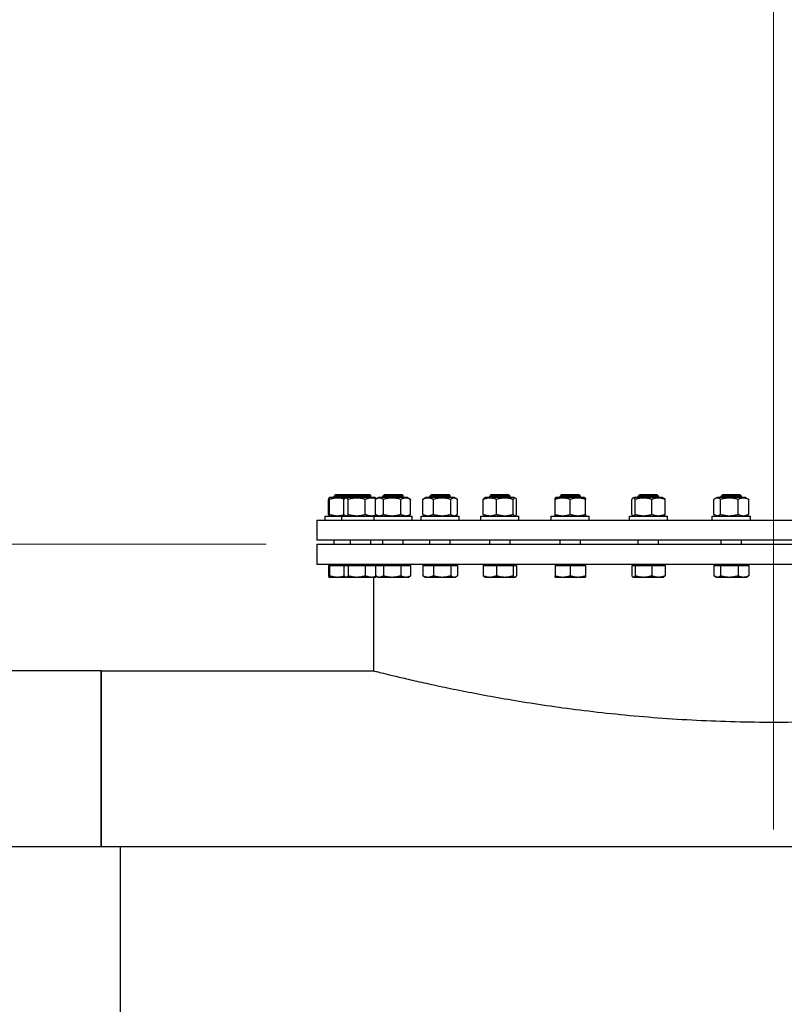
# Model space of a CAD drawing. Units: millimetres. Extents: x 0 to 102525, y -3953 to 14850.
# Drawn here: x 4835 to 5437, y 11487 to 12264 of the extents above; entities that cross this region are included whole.
import ezdxf

# ---------------------------------------------------------------- set-up
doc = ezdxf.new("R2010")
doc.units = ezdxf.units.MM
doc.header["$LTSCALE"] = 50
doc.layers.add('Bemaßung (ISO)', color=1, linetype='Continuous', lineweight=5, true_color=0xff0000)
doc.layers.add('Mittellinie (ISO)', color=5, linetype='Continuous', lineweight=5, true_color=0x0000ff)
doc.layers.add('Sichtbar (ISO)', color=7, linetype='Continuous', lineweight=25)
doc.styles.add('Bemaßung', font='tahoma.ttf')
doc.dimstyles.new('Dehoust', dxfattribs={"dimscale": 50, "dimtxt": 3.5, "dimasz": 2.5, "dimexe": 3.175, "dimexo": 0.8, "dimgap": 0.8, "dimtad": 1, "dimtoh": 1, "dimdec": 0, "dimrnd": 1e-08, "dimzin": 12, "dimtxsty": 'Bemaßung', "dimcen": 0.09, "dimdle": 10, "dimclrd": 256, "dimclre": 256, "dimclrt": 7, "dimadec": 1, "dimazin": 3, "dimtfac": 1, "dimtmove": 0, "dimatfit": 3, "dimfxl": 1, "dimtolj": 1, "dimtzin": 0, "dimlwd": -1, "dimlwe": -1, "dimarcsym": 0})

# ---------------------------------------------------------------- blocks, each defined once
blk = doc.blocks.new('*D19')
at = {"layer": 'Bemaßung (ISO)', "transparency": 16777216}
for p, q in [((2928.67, 11790.23), (2928.67, 13030.2)), ((5428.67, 12439.94), (5428.67, 13030.2)), ((3053.67, 12871.45), (5303.67, 12871.45))]:
    blk.add_line(p, q, dxfattribs=at)
for points in [[(3053.67, 12892.29), (3053.67, 12850.62), (2928.67, 12871.45)], [(5303.67, 12892.29), (5303.67, 12850.62), (5428.67, 12871.45)]]:
    blk.add_solid(points, dxfattribs=at)
at = {"layer": 'Defpoints', "color": 0, "transparency": 16777216}
for p in [(5428.67, 12871.45), (5428.67, 12399.94), (2928.67, 11750.23)]:
    blk.add_point(p, dxfattribs=at)
at = {"layer": 'Bemaßung (ISO)', "color": 7, "transparency": 16777216, "insert": (4191.35, 13093.74), "char_height": 175, "attachment_point": 2, "style": 'Bemaßung'}
blk.add_mtext('\\A1;2500', dxfattribs=at)
blk = doc.blocks.new('*D20')
at = {"layer": 'Bemaßung (ISO)', "transparency": 16777216}
for p, q in [((4112.25, 12158.42), (4675.13, 12158.42)), ((4675.13, 12158.42), (4675.13, 12100.23)), ((4675.13, 11975.23), (4675.13, 12100.23)), ((5028.67, 11850.23), (4516.38, 11850.23)), ((4675.13, 11750.23), (4675.13, 11850.23)), ((4858.67, 11750.23), (4516.38, 11750.23)), ((4675.13, 11625.23), (4675.13, 11500.23))]:
    blk.add_line(p, q, dxfattribs=at)
for points in [[(4654.29, 11975.23), (4695.96, 11975.23), (4675.13, 11850.23)], [(4654.29, 11625.23), (4695.96, 11625.23), (4675.13, 11750.23)]]:
    blk.add_solid(points, dxfattribs=at)
at = {"layer": 'Defpoints', "color": 0, "transparency": 16777216}
for p in [(4675.13, 11850.23), (5068.67, 11850.23), (4898.67, 11750.23)]:
    blk.add_point(p, dxfattribs=at)
at = {"layer": 'Bemaßung (ISO)', "color": 7, "transparency": 16777216, "insert": (4331.19, 12380.59), "char_height": 175, "attachment_point": 2, "style": 'Bemaßung'}
blk.add_mtext('\\A1;100', dxfattribs=at)

msp = doc.modelspace()

# ---------------------------------------------------------------- linework, layer by layer
at = {"layer": 'Mittellinie (ISO)', "linetype": 'Continuous'}
msp.add_line((5428.67, 11625.23), (5428.67, 12399.94), dxfattribs=at)
at = {"layer": 'Sichtbar (ISO)'}
for p, q in [((5077.88, 11873.64), (5077.88, 11885.43)), ((5079.06, 11886.93), (5078.28, 11886.48)), ((5078.79, 11873.64), (5078.79, 11885.43)), ((5092.06, 11886.93), (5079.06, 11886.93)), ((5083.53, 11889.23), (5082.31, 11888.01)), ((5095.31, 11888.01), (5082.31, 11888.01)), ((5082.31, 11886.93), (5082.31, 11888.01)), ((5083.53, 11889.23), (5096.54, 11889.23)), ((5089.93, 11873.64), (5089.93, 11885.43)), ((5092.06, 11886.93), (5090.89, 11886.26)), ((5114.56, 11886.93), (5092.06, 11886.93)), ((5093.51, 11873.64), (5093.51, 11885.43)), ((5096.54, 11889.23), (5095.31, 11888.01)), ((5111.31, 11888.01), (5095.31, 11888.01)), ((5095.31, 11886.93), (5095.31, 11888.01)), ((5096.54, 11889.23), (5110.08, 11889.23)), ((5106.9, 11873.64), (5106.9, 11885.43)), ((5110.08, 11889.23), (5111.31, 11888.01)), ((5111.31, 11886.93), (5111.31, 11888.01)), ((5114.56, 11886.93), (5115.73, 11886.26)), ((5114.99, 11873.64), (5114.99, 11885.43)), ((5117.57, 11886.93), (5115.44, 11885.7)), ((5140.07, 11886.93), (5117.57, 11886.93)), ((5122.04, 11889.23), (5120.82, 11888.01)), ((5136.82, 11888.01), (5120.82, 11888.01)), ((5120.82, 11886.93), (5120.82, 11888.01)), ((5121.12, 11873.64), (5121.12, 11885.43)), ((5122.04, 11889.23), (5135.59, 11889.23)), ((5134.95, 11873.64), (5134.95, 11885.43)), ((5135.59, 11889.23), (5136.82, 11888.01)), ((5136.82, 11886.93), (5136.82, 11888.01)), ((5140.07, 11886.93), (5142.2, 11885.7)), ((5142.64, 11873.64), (5142.64, 11885.43)), ((5152.11, 11873.64), (5152.11, 11885.43)), ((5154.6, 11886.93), (5152.86, 11885.93)), ((5177.1, 11886.93), (5154.6, 11886.93)), ((5159.07, 11889.23), (5157.85, 11888.01)), ((5173.85, 11888.01), (5157.85, 11888.01)), ((5157.85, 11886.93), (5157.85, 11888.01)), ((5159.07, 11889.23), (5172.62, 11889.23)), ((5160.54, 11873.64), (5160.54, 11885.43)), ((5172.62, 11889.23), (5173.85, 11888.01)), ((5173.85, 11886.93), (5173.85, 11888.01)), ((5174.28, 11873.64), (5174.28, 11885.43)), ((5177.1, 11886.93), (5178.84, 11885.93)), ((5179.58, 11873.64), (5179.58, 11885.43)), ((5199.86, 11873.64), (5199.86, 11885.43)), ((5201.73, 11886.93), (5200.74, 11886.36)), ((5224.23, 11886.93), (5201.73, 11886.93)), ((5206.2, 11889.23), (5204.98, 11888.01)), ((5220.98, 11888.01), (5204.98, 11888.01)), ((5204.98, 11886.93), (5204.98, 11888.01)), ((5206.2, 11889.23), (5219.75, 11889.23)), ((5210.27, 11873.64), (5210.27, 11885.43)), ((5219.75, 11889.23), (5220.98, 11888.01)), ((5220.98, 11886.93), (5220.98, 11888.01)), ((5223.39, 11873.64), (5223.39, 11885.43)), ((5224.23, 11886.93), (5225.21, 11886.36)), ((5226.1, 11873.64), (5226.1, 11885.43)), ((5257.15, 11886.93), (5256.4, 11886.5)), ((5256.4, 11885.43), (5256.4, 11886.5)), ((5256.4, 11873.64), (5256.4, 11885.43)), ((5279.65, 11886.93), (5257.15, 11886.93)), ((5261.62, 11889.23), (5260.4, 11888.01)), ((5276.4, 11888.01), (5260.4, 11888.01)), ((5260.4, 11886.93), (5260.4, 11888.01)), ((5261.62, 11889.23), (5275.17, 11889.23)), ((5268.4, 11873.64), (5268.4, 11885.43)), ((5275.17, 11889.23), (5276.4, 11888.01)), ((5276.4, 11886.93), (5276.4, 11888.01)), ((5279.65, 11886.93), (5280.4, 11886.5)), ((5280.4, 11886.5), (5280.4, 11885.43)), ((5280.4, 11873.64), (5280.4, 11885.43)), ((5316.85, 11873.64), (5316.85, 11885.43)), ((5318.72, 11886.93), (5317.74, 11886.36)), ((5341.22, 11886.93), (5318.72, 11886.93)), ((5319.56, 11873.64), (5319.56, 11885.43)), ((5323.2, 11889.23), (5321.97, 11888.01)), ((5337.97, 11888.01), (5321.97, 11888.01)), ((5321.97, 11886.93), (5321.97, 11888.01)), ((5323.2, 11889.23), (5336.75, 11889.23)), ((5332.68, 11873.64), (5332.68, 11885.43)), ((5336.75, 11889.23), (5337.97, 11888.01)), ((5337.97, 11886.93), (5337.97, 11888.01)), ((5341.22, 11886.93), (5342.21, 11886.36)), ((5343.09, 11873.64), (5343.09, 11885.43)), ((5381.61, 11873.64), (5381.61, 11885.43)), ((5384.09, 11886.93), (5382.36, 11885.93)), ((5406.59, 11886.93), (5384.09, 11886.93)), ((5386.91, 11873.64), (5386.91, 11885.43)), ((5388.57, 11889.23), (5387.34, 11888.01)), ((5403.34, 11888.01), (5387.34, 11888.01)), ((5387.34, 11886.93), (5387.34, 11888.01)), ((5388.57, 11889.23), (5402.12, 11889.23)), ((5400.65, 11873.64), (5400.65, 11885.43)), ((5402.12, 11889.23), (5403.34, 11888.01)), ((5403.34, 11886.93), (5403.34, 11888.01)), ((5406.59, 11886.93), (5408.33, 11885.93)), ((5409.08, 11873.64), (5409.08, 11885.43)), ((5068.67, 11869.13), (5788.67, 11869.13)), ((5068.67, 11869.13), (5068.67, 11853.23)), ((5075.31, 11872.13), (5088.31, 11872.13)), ((5075.31, 11869.13), (5075.31, 11872.13)), ((5079.06, 11872.13), (5078.28, 11872.58)), ((5088.31, 11872.13), (5113.82, 11872.13)), ((5088.31, 11869.13), (5088.31, 11872.13)), ((5092.06, 11872.13), (5090.89, 11872.81)), ((5113.82, 11872.13), (5143.82, 11872.13)), ((5113.82, 11869.13), (5113.82, 11872.13)), ((5114.56, 11872.13), (5115.73, 11872.81)), ((5117.57, 11872.13), (5115.44, 11873.36)), ((5140.07, 11872.13), (5142.2, 11873.36)), ((5143.82, 11869.13), (5143.82, 11872.13)), ((5150.85, 11872.13), (5180.85, 11872.13)), ((5150.85, 11869.13), (5150.85, 11872.13)), ((5154.6, 11872.13), (5152.86, 11873.14)), ((5177.1, 11872.13), (5178.84, 11873.14)), ((5180.85, 11869.13), (5180.85, 11872.13)), ((5197.98, 11872.13), (5227.98, 11872.13)), ((5197.98, 11869.13), (5197.98, 11872.13)), ((5201.73, 11872.13), (5200.74, 11872.7)), ((5224.23, 11872.13), (5225.21, 11872.7)), ((5227.98, 11869.13), (5227.98, 11872.13)), ((5253.4, 11872.13), (5283.4, 11872.13)), ((5253.4, 11869.13), (5253.4, 11872.13)), ((5256.4, 11872.57), (5256.4, 11873.64)), ((5257.15, 11872.13), (5256.4, 11872.57)), ((5279.65, 11872.13), (5280.4, 11872.57)), ((5280.4, 11873.64), (5280.4, 11872.57)), ((5283.4, 11869.13), (5283.4, 11872.13)), ((5314.97, 11872.13), (5344.97, 11872.13)), ((5314.97, 11869.13), (5314.97, 11872.13)), ((5318.72, 11872.13), (5317.74, 11872.7)), ((5341.22, 11872.13), (5342.21, 11872.7)), ((5344.97, 11869.13), (5344.97, 11872.13)), ((5380.34, 11872.13), (5410.34, 11872.13)), ((5380.34, 11869.13), (5380.34, 11872.13)), ((5384.09, 11872.13), (5382.36, 11873.14)), ((5406.59, 11872.13), (5408.33, 11873.14)), ((5410.34, 11869.13), (5410.34, 11872.13)), ((5788.67, 11853.23), (5068.67, 11853.23)), ((5082.31, 11850.23), (5082.31, 11853.23)), ((5095.31, 11850.23), (5095.31, 11853.23)), ((5111.31, 11850.23), (5111.31, 11853.23)), ((5120.82, 11850.23), (5120.82, 11853.23)), ((5136.82, 11850.23), (5136.82, 11853.23)), ((5157.85, 11850.23), (5157.85, 11853.23)), ((5173.85, 11850.23), (5173.85, 11853.23)), ((5204.98, 11850.23), (5204.98, 11853.23)), ((5220.98, 11850.23), (5220.98, 11853.23)), ((5260.4, 11850.23), (5260.4, 11853.23)), ((5276.4, 11850.23), (5276.4, 11853.23)), ((5321.97, 11850.23), (5321.97, 11853.23)), ((5337.97, 11850.23), (5337.97, 11853.23)), ((5387.34, 11850.23), (5387.34, 11853.23)), ((5403.34, 11850.23), (5403.34, 11853.23)), ((5068.67, 11850.23), (5788.67, 11850.23)), ((5068.67, 11850.23), (5068.67, 11834.23)), ((5788.67, 11834.23), (5068.67, 11834.23)), ((5077.88, 11833.43), (5078.79, 11833.43)), ((5077.88, 11833.43), (5077.88, 11825.3)), ((5078.79, 11833.43), (5089.93, 11833.43)), ((5078.79, 11833.43), (5078.79, 11825.3)), ((5079.06, 11833.43), (5079.06, 11834.23)), ((5089.93, 11833.43), (5093.51, 11833.43)), ((5089.93, 11833.43), (5089.93, 11825.3)), ((5092.07, 11833.43), (5092.07, 11834.23)), ((5093.51, 11833.43), (5106.9, 11833.43)), ((5093.51, 11833.43), (5093.51, 11825.3)), ((5106.9, 11833.43), (5114.99, 11833.43)), ((5106.9, 11833.43), (5106.9, 11825.3)), ((5114.56, 11833.43), (5114.56, 11834.23)), ((5114.99, 11833.43), (5121.12, 11833.43)), ((5114.99, 11833.43), (5114.99, 11825.3)), ((5117.57, 11833.43), (5117.57, 11834.23)), ((5121.12, 11833.43), (5134.95, 11833.43)), ((5121.12, 11833.43), (5121.12, 11825.3)), ((5134.95, 11833.43), (5142.64, 11833.43)), ((5134.95, 11833.43), (5134.95, 11825.3)), ((5140.06, 11833.43), (5140.06, 11834.23)), ((5142.64, 11833.43), (5142.64, 11825.3)), ((5152.11, 11833.43), (5160.54, 11833.43)), ((5152.11, 11833.43), (5152.11, 11825.3)), ((5154.6, 11833.43), (5154.6, 11834.23)), ((5160.54, 11833.43), (5174.28, 11833.43)), ((5160.54, 11833.43), (5160.54, 11825.3)), ((5174.28, 11833.43), (5179.58, 11833.43)), ((5174.28, 11833.43), (5174.28, 11825.3)), ((5177.09, 11833.43), (5177.09, 11834.23)), ((5179.58, 11833.43), (5179.58, 11825.3)), ((5199.86, 11833.43), (5210.27, 11833.43)), ((5199.86, 11833.43), (5199.86, 11825.3)), ((5201.73, 11833.43), (5201.73, 11834.23)), ((5210.27, 11833.43), (5223.39, 11833.43)), ((5210.27, 11833.43), (5210.27, 11825.3)), ((5223.39, 11833.43), (5226.1, 11833.43)), ((5223.39, 11833.43), (5223.39, 11825.3)), ((5224.22, 11833.43), (5224.22, 11834.23)), ((5226.1, 11833.43), (5226.1, 11825.3)), ((5256.4, 11833.43), (5268.4, 11833.43)), ((5256.4, 11833.43), (5256.4, 11825.3)), ((5257.15, 11833.43), (5257.15, 11834.23)), ((5268.4, 11833.43), (5280.4, 11833.43)), ((5268.4, 11833.43), (5268.4, 11825.3)), ((5279.64, 11833.43), (5279.64, 11834.23)), ((5280.4, 11833.43), (5280.4, 11825.3)), ((5316.85, 11833.43), (5316.85, 11825.3)), ((5316.85, 11833.43), (5319.56, 11833.43)), ((5318.73, 11833.43), (5318.73, 11834.23)), ((5319.56, 11833.43), (5332.68, 11833.43)), ((5319.56, 11833.43), (5319.56, 11825.3)), ((5332.68, 11833.43), (5343.09, 11833.43)), ((5332.68, 11833.43), (5332.68, 11825.3)), ((5341.22, 11833.43), (5341.22, 11834.23)), ((5343.09, 11833.43), (5343.09, 11825.3)), ((5381.61, 11833.43), (5381.61, 11825.3)), ((5381.61, 11833.43), (5386.91, 11833.43)), ((5384.1, 11833.43), (5384.1, 11834.23)), ((5386.91, 11833.43), (5400.65, 11833.43)), ((5386.91, 11833.43), (5386.91, 11825.3)), ((5400.65, 11833.43), (5409.08, 11833.43)), ((5400.65, 11833.43), (5400.65, 11825.3)), ((5406.59, 11833.43), (5406.59, 11834.23)), ((5409.08, 11833.43), (5409.08, 11825.3)), ((5078.31, 11824.23), (5078.28, 11824.25)), ((5078.31, 11824.23), (5078.33, 11824.23)), ((5078.33, 11824.23), (5085, 11824.23)), ((5085, 11824.23), (5091.31, 11824.23)), ((5091.31, 11824.23), (5090.89, 11824.48)), ((5091.31, 11824.23), (5091.72, 11824.23)), ((5091.72, 11824.23), (5100.2, 11824.23)), ((5100.2, 11824.23), (5111.8, 11824.23)), ((5111.8, 11824.23), (5115.31, 11824.23)), ((5113.67, 11750.23), (5113.67, 11824.23)), ((5115.31, 11824.23), (5115.73, 11824.48)), ((5116.82, 11824.23), (5115.44, 11825.03)), ((5116.82, 11824.23), (5118.05, 11824.23)), ((5118.05, 11824.23), (5128.03, 11824.23)), ((5128.03, 11824.23), (5138.79, 11824.23)), ((5138.79, 11824.23), (5140.82, 11824.23)), ((5140.82, 11824.23), (5142.2, 11825.03)), ((5153.85, 11824.23), (5152.86, 11824.8)), ((5153.85, 11824.23), (5156.33, 11824.23)), ((5156.33, 11824.23), (5167.41, 11824.23)), ((5167.41, 11824.23), (5176.93, 11824.23)), ((5176.93, 11824.23), (5177.85, 11824.23)), ((5177.85, 11824.23), (5178.84, 11824.8)), ((5200.98, 11824.23), (5200.74, 11824.37)), ((5200.98, 11824.23), (5205.06, 11824.23)), ((5205.06, 11824.23), (5216.83, 11824.23)), ((5216.83, 11824.23), (5224.75, 11824.23)), ((5224.75, 11824.23), (5224.98, 11824.23)), ((5224.98, 11824.23), (5225.21, 11824.37)), ((5256.4, 11824.23), (5262.4, 11824.23)), ((5262.4, 11824.23), (5274.4, 11824.23)), ((5274.4, 11824.23), (5280.4, 11824.23)), ((5317.97, 11824.23), (5317.74, 11824.37)), ((5317.97, 11824.23), (5318.2, 11824.23)), ((5318.2, 11824.23), (5326.12, 11824.23)), ((5326.12, 11824.23), (5337.89, 11824.23)), ((5337.89, 11824.23), (5341.97, 11824.23)), ((5341.97, 11824.23), (5342.21, 11824.37)), ((5383.34, 11824.23), (5382.36, 11824.8)), ((5383.34, 11824.23), (5384.26, 11824.23)), ((5384.26, 11824.23), (5393.78, 11824.23)), ((5393.78, 11824.23), (5404.86, 11824.23)), ((5404.86, 11824.23), (5407.34, 11824.23)), ((5407.34, 11824.23), (5408.33, 11824.8)), ((4898.67, 11750.23), (3233.67, 11750.23)), ((4898.67, 11611.6), (4898.67, 11750.23)), ((4898.67, 11750.23), (4898.67, 11611.6)), ((4898.67, 11750.23), (5113.67, 11750.23)), ((4913.67, 11611.6), (2913.67, 11611.6)), ((5908.92, 11611.6), (4883.67, 11611.6)), ((4913.67, 11611.6), (4913.67, 9246.23))]:
    msp.add_line(p, q, dxfattribs=at)
for points, weights in [([(5078.79, 11885.43), (5078.33, 11887.43), (5077.88, 11885.43)], [1, 1.15470053838, 1]), ([(5090.21, 11885.73), (5084.61, 11887.3), (5078.79, 11885.43)], [1.02060625066, 1.14360104359, 1]), ([(5093.51, 11885.43), (5091.72, 11887.43), (5089.93, 11885.43)], [1, 1.15470053838, 1]), ([(5106.9, 11885.43), (5100.2, 11887.43), (5093.51, 11885.43)], [1, 1.15470053838, 1]), ([(5115.64, 11885.82), (5111.38, 11887.26), (5106.9, 11885.43)], [1.02706099566, 1.1397192426, 1]), ([(5121.12, 11885.43), (5118.05, 11887.43), (5114.99, 11885.43)], [1, 1.15470053838, 1]), ([(5115.73, 11886.26), (5115.88, 11886.17), (5116.04, 11886.05)], [1.0586772248, 1.05220838815, 1.04349857533]), ([(5134.95, 11885.43), (5128.03, 11887.43), (5121.12, 11885.43)], [1, 1.15470053838, 1]), ([(5142.64, 11885.43), (5138.79, 11887.43), (5134.95, 11885.43)], [1, 1.15470053838, 1]), ([(5142.2, 11885.7), (5142.42, 11885.58), (5142.64, 11885.43)], [1.01877797953, 1.0100406683, 1]), ([(5160.54, 11885.43), (5156.33, 11887.43), (5152.11, 11885.43)], [1, 1.15470053838, 1]), ([(5152.11, 11885.43), (5152.5, 11885.72), (5152.86, 11885.93)], [1, 1.01992921476, 1.03472368849]), ([(5174.28, 11885.43), (5167.41, 11887.43), (5160.54, 11885.43)], [1, 1.15470053838, 1]), ([(5179.58, 11885.43), (5176.93, 11887.43), (5174.28, 11885.43)], [1, 1.15470053838, 1]), ([(5210.27, 11885.43), (5205.06, 11887.43), (5199.86, 11885.43)], [1, 1.15470053838, 1]), ([(5199.86, 11885.43), (5200.33, 11886.12), (5200.74, 11886.36)], [1, 1.04891825007, 1.066899372]), ([(5223.39, 11885.43), (5216.83, 11887.43), (5210.27, 11885.43)], [1, 1.15470053838, 1]), ([(5226.1, 11885.43), (5224.75, 11887.43), (5223.39, 11885.43)], [1, 1.15470053838, 1]), ([(5268.4, 11885.43), (5262.4, 11887.43), (5256.4, 11885.43)], [1, 1.15470053838, 1]), ([(5280.4, 11885.43), (5274.4, 11887.43), (5268.4, 11885.43)], [1, 1.15470053838, 1]), ([(5319.56, 11885.43), (5318.2, 11887.43), (5316.85, 11885.43)], [1, 1.15470053838, 1]), ([(5332.68, 11885.43), (5326.12, 11887.43), (5319.56, 11885.43)], [1, 1.15470053838, 1]), ([(5343.09, 11885.43), (5337.89, 11887.43), (5332.68, 11885.43)], [1, 1.15470053838, 1]), ([(5342.21, 11886.36), (5342.62, 11886.12), (5343.09, 11885.43)], [1.066899372, 1.04891825007, 1]), ([(5386.91, 11885.43), (5384.26, 11887.43), (5381.61, 11885.43)], [1, 1.15470053838, 1]), ([(5400.65, 11885.43), (5393.78, 11887.43), (5386.91, 11885.43)], [1, 1.15470053838, 1]), ([(5409.08, 11885.43), (5404.86, 11887.43), (5400.65, 11885.43)], [1, 1.15470053838, 1]), ([(5408.33, 11885.93), (5408.7, 11885.72), (5409.08, 11885.43)], [1.03472368849, 1.01992921476, 1]), ([(5077.88, 11873.64), (5078.33, 11871.64), (5078.79, 11873.64)], [1, 1.15470053838, 1]), ([(5078.79, 11873.64), (5084.61, 11871.76), (5090.21, 11873.34)], [1, 1.14360104359, 1.02060625066]), ([(5089.93, 11873.64), (5091.72, 11871.64), (5093.51, 11873.64)], [1, 1.15470053838, 1]), ([(5093.51, 11873.64), (5100.2, 11871.64), (5106.9, 11873.64)], [1, 1.15470053838, 1]), ([(5106.9, 11873.64), (5111.38, 11871.81), (5115.64, 11873.24)], [1, 1.1397192426, 1.02706099566]), ([(5114.99, 11873.64), (5118.05, 11871.64), (5121.12, 11873.64)], [1, 1.15470053838, 1]), ([(5116.04, 11873.02), (5115.88, 11872.9), (5115.73, 11872.81)], [1.04349857533, 1.05220838815, 1.0586772248]), ([(5121.12, 11873.64), (5128.03, 11871.64), (5134.95, 11873.64)], [1, 1.15470053838, 1]), ([(5134.95, 11873.64), (5138.79, 11871.64), (5142.64, 11873.64)], [1, 1.15470053838, 1]), ([(5142.64, 11873.64), (5142.42, 11873.49), (5142.2, 11873.36)], [1, 1.0100406683, 1.01877797953]), ([(5152.86, 11873.14), (5152.5, 11873.35), (5152.11, 11873.64)], [1.03472368849, 1.01992921476, 1]), ([(5152.11, 11873.64), (5156.33, 11871.64), (5160.54, 11873.64)], [1, 1.15470053838, 1]), ([(5160.54, 11873.64), (5167.41, 11871.64), (5174.28, 11873.64)], [1, 1.15470053838, 1]), ([(5174.28, 11873.64), (5176.93, 11871.64), (5179.58, 11873.64)], [1, 1.15470053838, 1]), ([(5200.74, 11872.7), (5200.33, 11872.94), (5199.86, 11873.64)], [1.066899372, 1.04891825007, 1]), ([(5199.86, 11873.64), (5205.06, 11871.64), (5210.27, 11873.64)], [1, 1.15470053838, 1]), ([(5210.27, 11873.64), (5216.83, 11871.64), (5223.39, 11873.64)], [1, 1.15470053838, 1]), ([(5223.39, 11873.64), (5224.75, 11871.64), (5226.1, 11873.64)], [1, 1.15470053838, 1]), ([(5256.4, 11873.64), (5262.4, 11871.64), (5268.4, 11873.64)], [1, 1.15470053838, 1]), ([(5268.4, 11873.64), (5274.4, 11871.64), (5280.4, 11873.64)], [1, 1.15470053838, 1]), ([(5316.85, 11873.64), (5318.2, 11871.64), (5319.56, 11873.64)], [1, 1.15470053838, 1]), ([(5319.56, 11873.64), (5326.12, 11871.64), (5332.68, 11873.64)], [1, 1.15470053838, 1]), ([(5332.68, 11873.64), (5337.89, 11871.64), (5343.09, 11873.64)], [1, 1.15470053838, 1]), ([(5343.09, 11873.64), (5342.62, 11872.94), (5342.21, 11872.7)], [1, 1.04891825007, 1.066899372]), ([(5381.61, 11873.64), (5384.26, 11871.64), (5386.91, 11873.64)], [1, 1.15470053838, 1]), ([(5386.91, 11873.64), (5393.78, 11871.64), (5400.65, 11873.64)], [1, 1.15470053838, 1]), ([(5400.65, 11873.64), (5404.86, 11871.64), (5409.08, 11873.64)], [1, 1.15470053838, 1]), ([(5409.08, 11873.64), (5408.7, 11873.35), (5408.33, 11873.14)], [1, 1.01992921476, 1.03472368849]), ([(5077.88, 11825.3), (5078.12, 11824.23), (5078.33, 11824.23)], [1, 1.0379548493, 1]), ([(5078.33, 11824.23), (5078.54, 11824.23), (5078.79, 11825.3)], [1, 1.0379548493, 1]), ([(5078.79, 11825.3), (5082.12, 11824.23), (5085, 11824.23)], [1, 1.0379548493, 1]), ([(5085, 11824.23), (5087.47, 11824.23), (5090.21, 11825)], [1, 1.0323323657, 1.00957918154]), ([(5089.93, 11825.3), (5090.89, 11824.23), (5091.72, 11824.23)], [1, 1.0379548493, 1]), ([(5091.72, 11824.23), (5092.55, 11824.23), (5093.51, 11825.3)], [1, 1.0379548493, 1]), ([(5093.51, 11825.3), (5097.1, 11824.23), (5100.2, 11824.23)], [1, 1.0379548493, 1]), ([(5100.2, 11824.23), (5103.31, 11824.23), (5106.9, 11825.3)], [1, 1.0379548493, 1]), ([(5106.9, 11825.3), (5109.52, 11824.23), (5111.8, 11824.23)], [1, 1.0379548493, 1]), ([(5111.8, 11824.23), (5113.63, 11824.23), (5115.64, 11824.91)], [1, 1.03038037669, 1.01212574073]), ([(5114.99, 11825.3), (5116.63, 11824.23), (5118.05, 11824.23)], [1, 1.0379548493, 1]), ([(5116.04, 11824.68), (5115.88, 11824.56), (5115.73, 11824.48)], [1.01719686599, 1.01918636987, 1.01895290532]), ([(5118.05, 11824.23), (5119.48, 11824.23), (5121.12, 11825.3)], [1, 1.0379548493, 1]), ([(5121.12, 11825.3), (5124.82, 11824.23), (5128.03, 11824.23)], [1, 1.0379548493, 1]), ([(5128.03, 11824.23), (5131.24, 11824.23), (5134.95, 11825.3)], [1, 1.0379548493, 1]), ([(5134.95, 11825.3), (5137.01, 11824.23), (5138.79, 11824.23)], [1, 1.0379548493, 1]), ([(5138.79, 11824.23), (5140.58, 11824.23), (5142.64, 11825.3)], [1, 1.0379548493, 1]), ([(5142.64, 11825.3), (5142.42, 11825.16), (5142.2, 11825.03)], [1, 1.00508876131, 1.00881298069]), ([(5152.11, 11825.3), (5154.37, 11824.23), (5156.33, 11824.23)], [1, 1.0379548493, 1]), ([(5152.86, 11824.8), (5152.5, 11825.01), (5152.11, 11825.3)], [1.01477953359, 1.01005189042, 1]), ([(5156.33, 11824.23), (5158.28, 11824.23), (5160.54, 11825.3)], [1, 1.0379548493, 1]), ([(5160.54, 11825.3), (5164.22, 11824.23), (5167.41, 11824.23)], [1, 1.0379548493, 1]), ([(5167.41, 11824.23), (5170.6, 11824.23), (5174.28, 11825.3)], [1, 1.0379548493, 1]), ([(5174.28, 11825.3), (5175.7, 11824.23), (5176.93, 11824.23)], [1, 1.0379548493, 1]), ([(5176.93, 11824.23), (5178.16, 11824.23), (5179.58, 11825.3)], [1, 1.0379548493, 1]), ([(5199.86, 11825.3), (5202.65, 11824.23), (5205.06, 11824.23)], [1, 1.0379548493, 1]), ([(5200.74, 11824.37), (5200.33, 11824.61), (5199.86, 11825.3)], [1.01746737806, 1.02433062887, 1]), ([(5205.06, 11824.23), (5207.48, 11824.23), (5210.27, 11825.3)], [1, 1.0379548493, 1]), ([(5210.27, 11825.3), (5213.79, 11824.23), (5216.83, 11824.23)], [1, 1.0379548493, 1]), ([(5216.83, 11824.23), (5219.88, 11824.23), (5223.39, 11825.3)], [1, 1.0379548493, 1]), ([(5223.39, 11825.3), (5224.12, 11824.23), (5224.75, 11824.23)], [1, 1.0379548493, 1]), ([(5224.75, 11824.23), (5225.37, 11824.23), (5226.1, 11825.3)], [1, 1.0379548493, 1]), ([(5256.4, 11825.3), (5259.61, 11824.23), (5262.4, 11824.23)], [1, 1.0379548493, 1]), ([(5256.4, 11824.23), (5256.4, 11824.23), (5256.4, 11825.3)], [1, 1.0379548493, 1]), ([(5262.4, 11824.23), (5265.18, 11824.23), (5268.4, 11825.3)], [1, 1.0379548493, 1]), ([(5268.4, 11825.3), (5271.61, 11824.23), (5274.4, 11824.23)], [1, 1.0379548493, 1]), ([(5274.4, 11824.23), (5277.18, 11824.23), (5280.4, 11825.3)], [1, 1.0379548493, 1]), ([(5280.4, 11825.3), (5280.4, 11824.23), (5280.4, 11824.23)], [1, 1.0379548493, 1]), ([(5316.85, 11825.3), (5317.58, 11824.23), (5318.2, 11824.23)], [1, 1.0379548493, 1]), ([(5318.2, 11824.23), (5318.83, 11824.23), (5319.56, 11825.3)], [1, 1.0379548493, 1]), ([(5319.56, 11825.3), (5323.07, 11824.23), (5326.12, 11824.23)], [1, 1.0379548493, 1]), ([(5326.12, 11824.23), (5329.16, 11824.23), (5332.68, 11825.3)], [1, 1.0379548493, 1]), ([(5332.68, 11825.3), (5335.47, 11824.23), (5337.89, 11824.23)], [1, 1.0379548493, 1]), ([(5337.89, 11824.23), (5340.3, 11824.23), (5343.09, 11825.3)], [1, 1.0379548493, 1]), ([(5343.09, 11825.3), (5342.62, 11824.61), (5342.21, 11824.37)], [1, 1.02433062887, 1.01746737806]), ([(5381.61, 11825.3), (5383.03, 11824.23), (5384.26, 11824.23)], [1, 1.0379548493, 1]), ([(5384.26, 11824.23), (5385.49, 11824.23), (5386.91, 11825.3)], [1, 1.0379548493, 1]), ([(5386.91, 11825.3), (5390.59, 11824.23), (5393.78, 11824.23)], [1, 1.0379548493, 1]), ([(5393.78, 11824.23), (5396.97, 11824.23), (5400.65, 11825.3)], [1, 1.0379548493, 1]), ([(5400.65, 11825.3), (5402.91, 11824.23), (5404.86, 11824.23)], [1, 1.0379548493, 1]), ([(5404.86, 11824.23), (5406.82, 11824.23), (5409.08, 11825.3)], [1, 1.0379548493, 1]), ([(5409.08, 11825.3), (5408.7, 11825.01), (5408.33, 11824.8)], [1, 1.01005189042, 1.01477953359])]:
    msp.add_rational_spline(points, weights, degree=2, dxfattribs=at)
msp.add_open_spline([(5113.67, 11750.23), (5113.67, 11750.23), (5114.14, 11750.11), (5116.1, 11749.62), (5117.58, 11749.25), (5121.59, 11748.26), (5124.11, 11747.64), (5130.18, 11746.17), (5133.72, 11745.32), (5141.77, 11743.44), (5146.28, 11742.41), (5156.19, 11740.19), (5161.58, 11739.01), (5173.13, 11736.58), (5179.29, 11735.31), (5192.2, 11732.77), (5198.96, 11731.49), (5212.9, 11728.97), (5220.32, 11727.68), (5235.96, 11725.12), (5244.19, 11723.85), (5261.35, 11721.38), (5270.28, 11720.18), (5288.7, 11717.93), (5298.19, 11716.87), (5317.58, 11714.94), (5327.49, 11714.07), (5347.55, 11712.57), (5357.71, 11711.93), (5378.09, 11710.91), (5388.31, 11710.52), (5408.64, 11710.02), (5418.73, 11709.89), (5428.67, 11709.89), (5438.61, 11709.89), (5448.7, 11710.02), (5469.03, 11710.52), (5479.25, 11710.91), (5499.63, 11711.93), (5509.79, 11712.57), (5529.85, 11714.07), (5539.76, 11714.94), (5559.15, 11716.87), (5568.64, 11717.93), (5587.06, 11720.18), (5595.99, 11721.38), (5613.15, 11723.85), (5621.38, 11725.12), (5637.02, 11727.68), (5644.44, 11728.97), (5658.38, 11731.49), (5665.14, 11732.77), (5678.05, 11735.31), (5684.21, 11736.58), (5695.76, 11739.01), (5701.15, 11740.19), (5711.06, 11742.41), (5715.57, 11743.44), (5723.62, 11745.32), (5727.16, 11746.17), (5733.23, 11747.64), (5735.75, 11748.26), (5739.76, 11749.25), (5741.24, 11749.62), (5743.19, 11750.11), (5743.66, 11750.23), (5743.67, 11750.23)], degree=3, knots=[143.054306, 143.054306, 143.054306, 143.054306, 146.034389, 146.034389, 149.014472, 149.014472, 151.994555, 151.994555, 154.974637, 154.974637, 157.95472, 157.95472, 160.934803, 160.934803, 163.914885, 163.914885, 166.894968, 166.894968, 169.875482, 169.875482, 172.855995, 172.855995, 175.836508, 175.836508, 178.817022, 178.817022, 181.797535, 181.797535, 184.778048, 184.778048, 187.758562, 187.758562, 190.739075, 190.739075, 190.739075, 193.719589, 193.719589, 196.700102, 196.700102, 199.680615, 199.680615, 202.661129, 202.661129, 205.641642, 205.641642, 208.622155, 208.622155, 211.602669, 211.602669, 214.583182, 214.583182, 217.563265, 217.563265, 220.543348, 220.543348, 223.52343, 223.52343, 226.503513, 226.503513, 229.483596, 229.483596, 232.463679, 232.463679, 235.443761, 235.443761, 238.398362, 238.398362, 238.398362, 238.398362], dxfattribs=at)

# ---------------------------------------------------------------- dimensions: what is measured, and where the dimension line sits
at = {"layer": 'Bemaßung (ISO)'}
dim = msp.add_linear_dim(base=(5428.67, 12871.45), p1=(2928.67, 11750.23), p2=(5428.67, 12399.94), dimstyle='Dehoust', override={"dimgap": 0.8, "dimtoh": 0, "dimdec": 0, "dimtol": 0, "dimlim": 0, "dimtp": 0, "dimtm": 0, "dimtdec": 2, "dimtofl": 0, "dimatfit": 1}, dxfattribs=at)
dim.commit()
dim.dimension.update_dxf_attribs({"geometry": '*D19', "text_midpoint": (4191.35, 12871.45), "dimtype": 160})
dim = msp.add_linear_dim(base=(4675.13, 11850.23), p1=(4898.67, 11750.23), p2=(5068.67, 11850.23), angle=270, dimstyle='Dehoust', override={"dimgap": 0.8, "dimtih": 1, "dimtoh": 1, "dimdec": 0, "dimtol": 0, "dimlim": 0, "dimtp": 0, "dimtm": 0, "dimtdec": 2, "dimtofl": 1, "dimtmove": 1, "dimatfit": 1}, dxfattribs=at)
dim.commit()
dim.dimension.update_dxf_attribs({"geometry": '*D20', "text_midpoint": (4668.87, 12158.42), "dimtype": 160})

doc.saveas('drawing.dxf')
